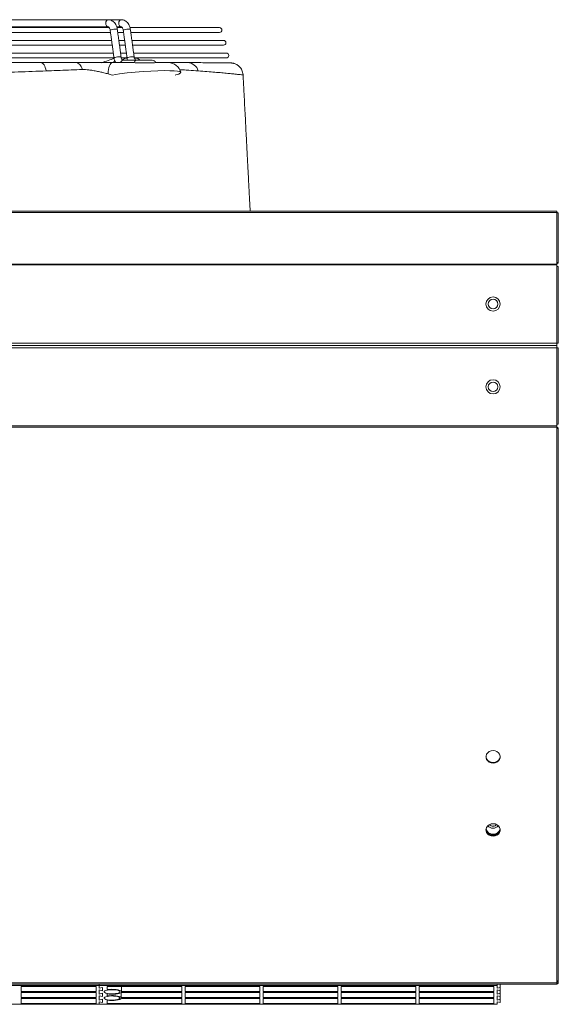
# Model space of a CAD drawing. Units: millimetres. Extents: x 674 to 20743, y -5688 to 4722.
# Drawn here: x 13027 to 13366, y 3518 to 4138 of the extents above; entities that cross this region are included whole.
import ezdxf

# ---------------------------------------------------------------- set-up
doc = ezdxf.new("R2010")
doc.units = ezdxf.units.MM

msp = doc.modelspace()

# ---------------------------------------------------------------- linework, layer by layer
at = {"color": 7, "linetype": 'Continuous', "lineweight": 15}
for p, q in [((13083.595, 4132.577), (12770.892, 4132.577)), ((13091.843, 4132.577), (13088.449, 4132.577)), ((13152.819, 4132.577), (13096.648, 4132.577)), ((13085.012, 4124.577), (12769.507, 4124.577)), ((12770.2, 4129.577), (13084.318, 4129.577)), ((13088.861, 4129.577), (13092.521, 4129.577)), ((13093.214, 4124.577), (13089.555, 4124.577)), ((13097.064, 4129.577), (13152.819, 4129.577)), ((13155.338, 4124.577), (13097.757, 4124.577)), ((12769.091, 4121.577), (13085.428, 4121.577)), ((13089.971, 4121.577), (13093.63, 4121.577)), ((13098.173, 4121.577), (13155.338, 4121.577)), ((12767.867, 4113.577), (13086.577, 4113.577)), ((13086.121, 4116.577), (12768.398, 4116.577)), ((13094.323, 4116.577), (13090.664, 4116.577)), ((13091.239, 4113.577), (13094.744, 4113.577)), ((13094.785, 4113.327), (13093.38, 4113.327)), ((13157.123, 4116.577), (13098.866, 4116.577)), ((13099.351, 4113.577), (13157.123, 4113.577)), ((13101.11, 4113.327), (13099.427, 4113.327)), ((13110.543, 4112.077), (13100.642, 4112.077)), ((13112.664, 4110.577), (13114.333, 4110.577)), ((13114.333, 4110.577), (13120.277, 4110.577)), ((11804.759, 4017.217), (13364.759, 4017.217)), ((11804.759, 4016.296), (13364.759, 4016.296)), ((13364.759, 4016.296), (13364.759, 4017.217)), ((13364.759, 3984.906), (13364.759, 4016.296)), ((11804.759, 3983.9), (13364.759, 3983.9)), ((11804.759, 3983.422), (13364.759, 3983.422)), ((13364.759, 3983.9), (13364.759, 3984.906)), ((13364.759, 3983.422), (13364.759, 3983.9)), ((13364.759, 3982.351), (13364.759, 3983.422)), ((13364.759, 3934.127), (13364.759, 3982.351)), ((13364.759, 3982.351), (13365.609, 3982.351)), ((11804.759, 3934.127), (13364.759, 3934.127)), ((13363.759, 3932.727), (11805.759, 3932.727)), ((11805.759, 3932.727), (13363.759, 3932.727)), ((13364.759, 3932.727), (13363.759, 3932.727)), ((13363.759, 3932.727), (13364.759, 3932.727)), ((13365.609, 3934.127), (13364.759, 3934.127)), ((13364.759, 3932.727), (13364.759, 3934.127)), ((13364.759, 3932.727), (13364.759, 3931.327)), ((13364.759, 3931.327), (11804.759, 3931.327)), ((13364.759, 3931.327), (13364.759, 3883.177)), ((13364.759, 3931.327), (13365.609, 3931.327)), ((13364.759, 3883.177), (13364.759, 3882.077)), ((13365.609, 3883.177), (13364.759, 3883.177)), ((13364.759, 3882.077), (11804.759, 3882.077)), ((13364.759, 3881.419), (11804.759, 3881.419)), ((13364.759, 3882.077), (13364.759, 3881.419)), ((13364.759, 3881.419), (13364.759, 3880.448)), ((13364.759, 3532.983), (13364.759, 3880.448)), ((13365.609, 3561.147), (13365.759, 3561.147)), ((13365.759, 3561.147), (13365.759, 3559.676)), ((13365.759, 3559.676), (13365.609, 3559.676)), ((13365.759, 3559.676), (13365.759, 3533.276)), ((13364.759, 3531.888), (11804.759, 3531.888)), ((13364.759, 3531.147), (11804.759, 3531.147)), ((13077.259, 3530.186), (12827.259, 3530.186)), ((13075.259, 3529.597), (13028.259, 3529.597)), ((13028.259, 3529.597), (13028.259, 3526.455)), ((13075.259, 3526.455), (13075.259, 3529.597)), ((13077.259, 3530.186), (13077.259, 3531.147)), ((13077.259, 3530.186), (13077.259, 3531.147)), ((13077.259, 3528.55), (13077.259, 3530.186)), ((13327.259, 3530.186), (13077.259, 3530.186)), ((13077.259, 3530.186), (13077.259, 3528.55)), ((13129.259, 3529.597), (13082.259, 3529.597)), ((13082.259, 3529.597), (13082.259, 3527.619)), ((13091.212, 3526.455), (13091.212, 3529.597)), ((13129.259, 3526.455), (13129.259, 3529.597)), ((13178.259, 3529.597), (13131.259, 3529.597)), ((13131.259, 3529.597), (13131.259, 3526.455)), ((13178.259, 3526.455), (13178.259, 3529.597)), ((13227.259, 3529.597), (13180.259, 3529.597)), ((13180.259, 3529.597), (13180.259, 3526.455)), ((13227.259, 3526.455), (13227.259, 3529.597)), ((13276.259, 3529.597), (13229.259, 3529.597)), ((13229.259, 3529.597), (13229.259, 3526.455)), ((13276.259, 3526.455), (13276.259, 3529.597)), ((13325.259, 3529.597), (13278.259, 3529.597)), ((13278.259, 3529.597), (13278.259, 3526.455)), ((13325.259, 3526.455), (13325.259, 3529.597)), ((13327.259, 3530.186), (13327.259, 3531.147)), ((13327.259, 3528.55), (13327.259, 3530.186)), ((13329.259, 3531.147), (13329.259, 3529.073)), ((13364.759, 3532.983), (13364.759, 3531.888)), ((13365.759, 3532.747), (13364.759, 3532.747)), ((13364.759, 3531.888), (13364.759, 3531.147)), ((13365.579, 3533.276), (13365.759, 3533.276)), ((13365.759, 3533.276), (13365.759, 3532.747)), ((13028.259, 3526.455), (13075.259, 3526.455)), ((13075.259, 3525.865), (13028.259, 3525.865)), ((13028.259, 3525.865), (13028.259, 3522.723)), ((13075.259, 3522.723), (13075.259, 3525.865)), ((13079.259, 3529.073), (13077.259, 3528.55)), ((13079.259, 3529.073), (13077.259, 3528.55)), ((13077.259, 3527.502), (13079.259, 3526.978)), ((13077.259, 3524.818), (13077.259, 3527.502)), ((13077.259, 3527.502), (13077.259, 3524.818)), ((13077.259, 3527.502), (13079.259, 3526.978)), ((13079.259, 3525.342), (13077.259, 3524.818)), ((13079.259, 3525.342), (13077.259, 3524.818)), ((13077.259, 3523.771), (13079.259, 3523.247)), ((13077.259, 3521.086), (13077.259, 3523.771)), ((13077.259, 3523.771), (13077.259, 3521.086)), ((13077.259, 3523.771), (13079.259, 3523.247)), ((13079.259, 3526.978), (13079.259, 3529.073)), ((13079.259, 3526.978), (13079.259, 3529.073)), ((13079.259, 3523.247), (13079.259, 3525.342)), ((13079.259, 3523.247), (13079.259, 3525.342)), ((13082.259, 3524.898), (13082.259, 3523.691)), ((13129.259, 3525.865), (13091.069, 3525.865)), ((13091.069, 3522.723), (13091.069, 3525.865)), ((13091.212, 3526.455), (13129.259, 3526.455)), ((13129.259, 3522.723), (13129.259, 3525.865)), ((13131.259, 3526.455), (13178.259, 3526.455)), ((13178.259, 3525.865), (13131.259, 3525.865)), ((13131.259, 3525.865), (13131.259, 3522.723)), ((13178.259, 3522.723), (13178.259, 3525.865)), ((13180.259, 3526.455), (13227.259, 3526.455)), ((13227.259, 3525.865), (13180.259, 3525.865)), ((13180.259, 3525.865), (13180.259, 3522.723)), ((13227.259, 3522.723), (13227.259, 3525.865)), ((13229.259, 3526.455), (13276.259, 3526.455)), ((13276.259, 3525.865), (13229.259, 3525.865)), ((13229.259, 3525.865), (13229.259, 3522.723)), ((13276.259, 3522.723), (13276.259, 3525.865)), ((13278.259, 3526.455), (13325.259, 3526.455)), ((13325.259, 3525.865), (13278.259, 3525.865)), ((13278.259, 3525.865), (13278.259, 3522.723)), ((13325.259, 3522.723), (13325.259, 3525.865)), ((13329.259, 3529.073), (13327.259, 3528.55)), ((13327.259, 3527.502), (13329.259, 3526.978)), ((13327.259, 3524.818), (13327.259, 3527.502)), ((13329.259, 3525.342), (13327.259, 3524.818)), ((13327.259, 3523.771), (13329.259, 3523.247)), ((13327.259, 3521.086), (13327.259, 3523.771)), ((13329.259, 3526.978), (13329.259, 3529.073)), ((13329.259, 3526.978), (13329.259, 3525.342)), ((13329.259, 3523.247), (13329.259, 3525.342)), ((13329.259, 3523.247), (13329.259, 3521.61)), ((12827.259, 3518.402), (13077.259, 3518.402)), ((13028.259, 3522.723), (13075.259, 3522.723)), ((13075.259, 3522.134), (13028.259, 3522.134)), ((13028.259, 3522.134), (13028.259, 3518.992)), ((13028.259, 3518.992), (13075.259, 3518.992)), ((13075.259, 3518.992), (13075.259, 3522.134)), ((13079.259, 3521.61), (13077.259, 3521.086)), ((13079.259, 3521.61), (13077.259, 3521.086)), ((13077.259, 3520.039), (13079.259, 3519.515)), ((13077.259, 3518.402), (13077.259, 3520.039)), ((13077.259, 3520.039), (13077.259, 3518.402)), ((13077.259, 3520.039), (13079.259, 3519.515)), ((13077.259, 3518.402), (13327.259, 3518.402)), ((13079.259, 3519.515), (13079.259, 3521.61)), ((13079.259, 3519.515), (13079.259, 3521.61)), ((13082.259, 3520.97), (13082.259, 3518.992)), ((13082.259, 3518.992), (13129.259, 3518.992)), ((13091.069, 3522.723), (13129.259, 3522.723)), ((13129.259, 3522.134), (13091.212, 3522.134)), ((13129.259, 3518.992), (13129.259, 3522.134)), ((13131.259, 3522.723), (13178.259, 3522.723)), ((13178.259, 3522.134), (13131.259, 3522.134)), ((13131.259, 3522.134), (13131.259, 3518.992)), ((13131.259, 3518.992), (13178.259, 3518.992)), ((13178.259, 3518.992), (13178.259, 3522.134)), ((13180.259, 3522.723), (13227.259, 3522.723)), ((13227.259, 3522.134), (13180.259, 3522.134)), ((13180.259, 3522.134), (13180.259, 3518.992)), ((13180.259, 3518.992), (13227.259, 3518.992)), ((13227.259, 3518.992), (13227.259, 3522.134)), ((13229.259, 3522.723), (13276.259, 3522.723)), ((13276.259, 3522.134), (13229.259, 3522.134)), ((13229.259, 3522.134), (13229.259, 3518.992)), ((13229.259, 3518.992), (13276.259, 3518.992)), ((13276.259, 3518.992), (13276.259, 3522.134)), ((13278.259, 3522.723), (13325.259, 3522.723)), ((13325.259, 3522.134), (13278.259, 3522.134)), ((13278.259, 3522.134), (13278.259, 3518.992)), ((13278.259, 3518.992), (13325.259, 3518.992)), ((13325.259, 3518.992), (13325.259, 3522.134)), ((13329.259, 3521.61), (13327.259, 3521.086)), ((13327.259, 3520.039), (13329.259, 3519.515)), ((13327.259, 3518.402), (13327.259, 3520.039)), ((13329.259, 3519.515), (13329.259, 3521.61))]:
    msp.add_line(p, q, dxfattribs=at)
at = {"color": 7, "linetype": 'Continuous', "lineweight": 15, "flags": 128}
for points in [[(13082.882, 4133.077), (13082.274, 4133.249), (13081.758, 4133.736), (13081.413, 4134.466), (13081.292, 4135.327), (13081.413, 4136.188), (13081.758, 4136.918), (13082.274, 4137.406), (13082.883, 4137.577), (13082.885, 4137.577)], [(13091.084, 4133.077), (13090.477, 4133.249), (13089.96, 4133.736), (13089.616, 4134.466), (13089.494, 4135.327), (13089.616, 4136.188), (13089.96, 4136.918), (13090.477, 4137.406), (13091.085, 4137.577), (13091.087, 4137.577)], [(13084.124, 4130.98), (13084.123, 4130.983), (13084.285, 4131.124), (13084.761, 4131.289), (13085.48, 4131.455), (13086.331, 4131.596), (13087.186, 4131.689), (13087.914, 4131.722), (13088.404, 4131.689), (13088.581, 4131.598)], [(13092.326, 4130.98), (13092.326, 4130.983), (13092.488, 4131.124), (13092.964, 4131.289), (13093.682, 4131.455), (13094.534, 4131.596), (13095.388, 4131.689), (13096.116, 4131.722), (13096.606, 4131.689), (13096.784, 4131.598)], [(13086.54, 4113.556), (13086.539, 4113.559), (13086.701, 4113.7), (13087.177, 4113.865), (13087.896, 4114.031), (13088.747, 4114.171), (13089.602, 4114.265), (13090.33, 4114.298), (13090.82, 4114.265), (13090.997, 4114.176)], [(13094.742, 4113.556), (13094.742, 4113.559), (13094.903, 4113.7), (13095.38, 4113.865), (13096.098, 4114.031), (13096.95, 4114.171), (13097.804, 4114.265), (13098.532, 4114.298), (13099.022, 4114.265), (13099.199, 4114.176)], [(13043.892, 4105.38), (13043.658, 4106.48), (13043.351, 4107.49), (13042.978, 4108.387), (13042.546, 4109.151), (13042.067, 4109.764), (13041.55, 4110.212), (13041.009, 4110.486), (13040.455, 4110.577)], [(13066.628, 4106.27), (13066.313, 4107.201), (13065.93, 4108.045), (13065.488, 4108.788), (13064.993, 4109.416), (13064.456, 4109.917), (13063.886, 4110.282), (13063.294, 4110.503), (13062.691, 4110.577)], [(13082.775, 4103.478), (13082.877, 4104.904), (13083.068, 4106.253), (13083.34, 4107.48), (13083.685, 4108.544), (13084.091, 4109.411), (13084.546, 4110.052), (13085.033, 4110.445), (13085.536, 4110.577)], [(13128.419, 4104.413), (13128.432, 4104.48), (13127.826, 4104.9), (13126.398, 4105.211), (13124.276, 4105.409), (13121.511, 4105.513), (13118.008, 4105.527), (13113.969, 4105.443), (13109.572, 4105.264), (13104.878, 4104.979), (13099.899, 4104.577), (13094.889, 4104.067), (13089.941, 4103.441), (13085.313, 4102.735), (13085.313, 4102.735), (13085.313, 4102.735)], [(13364.759, 4016.296), (13365.085, 4016.273), (13365.36, 4016.21), (13365.545, 4016.116), (13365.609, 4016.005)], [(13364.759, 3984.325), (13365.085, 3984.347), (13365.36, 3984.41), (13365.545, 3984.504), (13365.609, 3984.616), (13365.545, 3984.727), (13365.36, 3984.821), (13365.085, 3984.884), (13364.759, 3984.906)], [(13364.759, 3984.599), (13364.778, 3984.6), (13364.795, 3984.604), (13364.805, 3984.609), (13364.809, 3984.616), (13364.805, 3984.622), (13364.795, 3984.628), (13364.778, 3984.632), (13364.759, 3984.633)], [(13364.759, 3880.448), (13365.085, 3880.479), (13365.36, 3880.565), (13365.545, 3880.695), (13365.609, 3880.848), (13365.545, 3881.001), (13365.36, 3881.131), (13365.085, 3881.217), (13364.759, 3881.248)], [(13364.759, 3880.824), (13364.778, 3880.826), (13364.795, 3880.831), (13364.805, 3880.839), (13364.809, 3880.848), (13364.805, 3880.857), (13364.795, 3880.865), (13364.778, 3880.87), (13364.759, 3880.872)], [(13324.759, 3670.061), (13326.013, 3670.22), (13327.165, 3670.684), (13328.122, 3671.416), (13328.807, 3672.356), (13329.164, 3673.429), (13329.164, 3674.547), (13328.807, 3675.619), (13328.122, 3676.56), (13327.165, 3677.292), (13326.013, 3677.756), (13324.759, 3677.915), (13323.506, 3677.756), (13322.353, 3677.292), (13321.396, 3676.56), (13320.711, 3675.619), (13320.355, 3674.547), (13320.355, 3673.429), (13320.711, 3672.356), (13321.396, 3671.416), (13322.353, 3670.684), (13323.506, 3670.22), (13324.759, 3670.061)], [(13329.204, 3674.176), (13329.164, 3673.805), (13328.807, 3672.733), (13328.122, 3671.792), (13327.165, 3671.06), (13326.013, 3670.596), (13324.759, 3670.437), (13323.506, 3670.596), (13322.353, 3671.06), (13321.396, 3671.792), (13320.711, 3672.733), (13320.355, 3673.805), (13320.314, 3674.176)], [(13329.174, 3628.53), (13329.161, 3628.453), (13328.805, 3627.41), (13328.12, 3626.496), (13327.163, 3625.784), (13326.01, 3625.332), (13324.757, 3625.178), (13323.503, 3625.332), (13322.351, 3625.784), (13321.394, 3626.496), (13320.709, 3627.41), (13320.352, 3628.453), (13320.343, 3628.513)], [(13324.759, 3631.96), (13323.506, 3631.801), (13322.353, 3631.337), (13321.396, 3630.605), (13320.711, 3629.665), (13320.355, 3628.592), (13320.355, 3627.474), (13320.711, 3626.402), (13321.396, 3625.461), (13322.353, 3624.729), (13323.506, 3624.265), (13324.759, 3624.106), (13326.013, 3624.265), (13327.165, 3624.729), (13328.122, 3625.461), (13328.807, 3626.402), (13329.164, 3627.474), (13329.164, 3628.592), (13328.807, 3629.665), (13328.122, 3630.605), (13327.165, 3631.337), (13326.013, 3631.801), (13324.759, 3631.96)], [(13329.204, 3628.221), (13329.164, 3627.851), (13328.807, 3626.778), (13328.122, 3625.838), (13327.165, 3625.106), (13326.013, 3624.641), (13324.759, 3624.482), (13323.506, 3624.641), (13322.353, 3625.106), (13321.396, 3625.838), (13320.711, 3626.778), (13320.355, 3627.851), (13320.314, 3628.221)], [(13365.609, 3533.382), (13365.545, 3533.229), (13365.36, 3533.1), (13365.085, 3533.013), (13364.759, 3532.983)], [(13090.259, 3526.258), (13090.074, 3526.611), (13089.531, 3526.939), (13088.672, 3527.215), (13087.56, 3527.421), (13086.277, 3527.54), (13084.918, 3527.564), (13083.585, 3527.492), (13082.376, 3527.328), (13081.381, 3527.085), (13080.673, 3526.78), (13080.306, 3526.437), (13080.306, 3526.08), (13080.673, 3525.737), (13081.381, 3525.432), (13082.376, 3525.189), (13083.585, 3525.025), (13084.918, 3524.952), (13086.277, 3524.976), (13087.56, 3525.096), (13088.672, 3525.301), (13089.531, 3525.578), (13090.074, 3525.905), (13090.259, 3526.258)], [(13090.259, 3522.33), (13090.074, 3522.684), (13089.531, 3523.011), (13088.672, 3523.287), (13087.56, 3523.493), (13086.277, 3523.612), (13084.918, 3523.637), (13083.585, 3523.564), (13082.376, 3523.4), (13081.381, 3523.157), (13080.673, 3522.852), (13080.306, 3522.509), (13080.306, 3522.152), (13080.673, 3521.809), (13081.381, 3521.504), (13082.376, 3521.261), (13083.585, 3521.097), (13084.918, 3521.024), (13086.277, 3521.048), (13087.56, 3521.168), (13088.672, 3521.373), (13089.531, 3521.65), (13090.074, 3521.977), (13090.259, 3522.33)], [(13091.212, 3526.455), (13090.85, 3526.829), (13090.151, 3527.168), (13089.157, 3527.453), (13087.928, 3527.665), (13086.538, 3527.793), (13085.071, 3527.829), (13083.616, 3527.769), (13082.259, 3527.619)], [(13082.259, 3524.898), (13083.524, 3524.754), (13084.881, 3524.69), (13086.257, 3524.709), (13087.581, 3524.809), (13088.782, 3524.986), (13089.797, 3525.23), (13090.573, 3525.529), (13091.069, 3525.865)], [(13091.069, 3522.723), (13090.573, 3523.06), (13089.797, 3523.358), (13088.782, 3523.602), (13087.581, 3523.779), (13086.257, 3523.88), (13084.881, 3523.898), (13083.524, 3523.834), (13082.259, 3523.691)], [(13082.259, 3520.97), (13083.616, 3520.819), (13085.071, 3520.76), (13086.538, 3520.795), (13087.928, 3520.923), (13089.157, 3521.136), (13090.151, 3521.42), (13090.85, 3521.76), (13091.212, 3522.134)]]:
    msp.add_lwpolyline(points, dxfattribs=at)
at = {"color": 7, "linetype": 'Continuous', "lineweight": 15}
for centre, radius in [((13324.759, 3958.775), 4.45), ((13324.759, 3958.775), 3), ((13324.759, 3906.702), 4.45), ((13324.759, 3906.702), 3)]:
    msp.add_circle(centre, radius, dxfattribs=at)
for centre, radius, start, end in [((13152.819, 4131.077), 1.5, 270, 90), ((13155.338, 4123.077), 1.5, 270, 90), ((13092.539, 4110.277), 1.826, 99.484983, 170.5042), ((13100.945, 4110.273), 1.83, 99.53538, 170.827839), ((13100.945, 4110.273), 1.83, 99.53538, 170.827839), ((13110.543, 4109.827), 2.25, 19.471221, 90), ((13157.123, 4115.077), 1.5, 270, 90), ((13120.662, 4102.578), 8, 13.32401, 90.01747), ((13132.536, 4103.375), 7.207, 16.148265, 87.946412), ((13324.759, 3629.865), 4.541, 194.979573, 345.020427), ((13324.759, 3633.963), 4.798, 224.966898, 315.033102), ((13324.759, 3633.671), 3.224, 224.764222, 315.235778), ((13324.759, 3627.206), 3.381, 79.083096, 100.916904), ((13324.452, 3628.938), 4.182, 188.802864, 274.176891), ((13325.063, 3628.934), 4.178, 265.799688, 351.669386), ((13364.759, 3531.997), 0.85, 270, 61.927513), ((13364.759, 3531.997), 0.05, 270, 90), ((13364.159, 3532.747), 1.6, 334.767625, 0)]:
    msp.add_arc(centre, radius, start, end, dxfattribs=at)
for centre, major_axis, ratio, start_param, end_param in [((13119.187, 4151.532), (-149.727, -59.062), 0.1532505, 1.2376889, 1.2931465), ((12927.259, 4073.681), (-208.12, -82.096), 0.1532505, 2.3737075, 2.3844426), ((12963.988, 4151.532), (-149.953, 8.951), 0.4183098, 2.6164233, 2.6351261), ((13097.611, 4112.001), (-4.998, 0.298), 0.4183098, 5.7459916, 5.7767187), ((13097.611, 4112.001), (-4.998, 0.298), 0.4183098, 3.7453793, 3.9622662), ((12927.259, 4073.681), (-208.435, 12.442), 0.4183098, 3.7344344, 3.7453793)]:
    msp.add_ellipse(centre, major_axis=major_axis, ratio=ratio, start_param=start_param, end_param=end_param, dxfattribs=at)
for points in [[(13082.883, 4137.577), (12965.273, 4137.577)], [(13091.085, 4137.577), (13082.883, 4137.577)], [(12965.273, 4133.077), (13082.883, 4133.077)], [(13084.124, 4130.98), (13086.54, 4113.556)], [(13088.211, 4133.077), (13091.085, 4133.077)], [(13090.997, 4114.174), (13088.581, 4131.598)], [(13092.326, 4130.98), (13094.742, 4113.556)], [(13099.199, 4114.174), (13096.784, 4131.598)], [(13100.642, 4112.077), (13092.238, 4112.077)], [(13085.536, 4110.577), (13086.246, 4110.577)], [(13133.916, 4110.576), (13132.799, 4110.577)], [(13365.609, 3984.616), (13365.609, 4016.005)], [(13365.609, 3934.127), (13365.609, 3982.351)], [(13365.609, 3883.177), (13365.609, 3931.327)], [(13365.609, 3533.382), (13365.609, 3880.848)]]:
    msp.add_open_spline(points, degree=1, dxfattribs=at)
for points, knots in [([(13088.581, 4131.598), (13088.534, 4131.882), (13088.401, 4132.671), (13087.98, 4133.905), (13087.255, 4135.205), (13086.33, 4136.249), (13085.277, 4136.993), (13084.13, 4137.48), (13083.309, 4137.544), (13082.883, 4137.577)], [0, 0, 0, 0, 0.0894751, 0.2489492, 0.410548, 0.5727325, 0.713983, 0.8513795, 1, 1, 1, 1]), ([(13096.784, 4131.598), (13096.736, 4131.882), (13096.604, 4132.671), (13096.183, 4133.905), (13095.457, 4135.205), (13094.532, 4136.249), (13093.48, 4136.993), (13092.332, 4137.48), (13091.512, 4137.544), (13091.085, 4137.577)], [0, 0, 0, 0, 0.089474, 0.2489491, 0.4105479, 0.5727335, 0.7139781, 0.851381, 1, 1, 1, 1]), ([(13082.883, 4133.077), (13082.898, 4133.077), (13082.945, 4133.074), (13083.08, 4133.034), (13083.402, 4132.784), (13083.764, 4132.257), (13084.017, 4131.601), (13084.095, 4131.146), (13084.124, 4130.98)], [0, 0, 0, 0, 0.0995381, 0.3067861, 0.4957908, 0.6945161, 0.889145, 1, 1, 1, 1]), ([(13091.085, 4133.077), (13091.101, 4133.077), (13091.148, 4133.074), (13091.283, 4133.034), (13091.604, 4132.784), (13091.967, 4132.257), (13092.219, 4131.601), (13092.298, 4131.146), (13092.326, 4130.98)], [0, 0, 0, 0, 0.0995382, 0.3067866, 0.4957917, 0.6945174, 0.8891466, 1, 1, 1, 1]), ([(13086.54, 4113.556), (13086.588, 4113.273), (13086.723, 4112.487), (13087.044, 4111.453), (13087.435, 4110.805), (13087.574, 4110.575)], [0, 0, 0, 0, 0.2653553, 0.7383148, 1, 1, 1, 1]), ([(13092.238, 4112.077), (13092.222, 4112.078), (13092.175, 4112.081), (13092.041, 4112.12), (13091.719, 4112.371), (13091.357, 4112.898), (13091.104, 4113.553), (13091.026, 4114.009), (13090.997, 4114.174)], [0, 0, 0, 0, 0.0995336, 0.3067866, 0.4957866, 0.694513, 0.8891468, 1, 1, 1, 1]), ([(13094.742, 4113.556), (13094.785, 4113.27), (13094.861, 4112.759), (13095.035, 4112.286), (13095.112, 4112.077)], [0, 0, 0, 0, 0.5587654, 1, 1, 1, 1]), ([(13100.44, 4112.077), (13100.425, 4112.078), (13100.378, 4112.081), (13100.243, 4112.12), (13099.921, 4112.371), (13099.559, 4112.898), (13099.307, 4113.554), (13099.228, 4114.009), (13099.199, 4114.174)], [0, 0, 0, 0, 0.0995336, 0.3067866, 0.4957866, 0.6945176, 0.8891445, 1, 1, 1, 1]), ([(13043.892, 4105.38), (13041.005, 4105.271), (13035.231, 4105.053), (13026.361, 4104.732), (13017.365, 4104.421), (13007.314, 4104.096), (12996.159, 4103.771), (12983.883, 4103.463), (12969.995, 4103.175), (12954.457, 4102.949), (12937.288, 4102.82), (12920.057, 4102.81), (12902.876, 4102.918), (12886.821, 4103.134), (12871.927, 4103.431), (12858.191, 4103.774), (12845.226, 4104.155), (12833.059, 4104.558), (12821.66, 4104.964), (12814.302, 4105.242), (12810.626, 4105.38)], [0, 0, 0, 0, 0.0402153, 0.0804308, 0.1204001, 0.1603696, 0.2125449, 0.2647559, 0.3169339, 0.3876745, 0.4586502, 0.5297061, 0.6006827, 0.671424, 0.729769, 0.7881596, 0.8464999, 0.8976902, 0.9488797, 1, 1, 1, 1]), ([(13019.942, 4110.552), (13021.032, 4110.554), (13025.072, 4110.564), (13031.934, 4110.574), (13037.614, 4110.576), (13040.455, 4110.577)], [0, 0, 0, 0, 0.15585909, 0.57793172, 1, 1, 1, 1]), ([(13040.455, 4110.577), (13040.933, 4110.577), (13043.797, 4110.577), (13051.358, 4110.577), (13058.157, 4110.577), (13062.691, 4110.577)], [0, 0, 0, 0, 0.0626645, 0.3750133, 1, 1, 1, 1]), ([(13066.628, 4106.27), (13062.001, 4106.086), (13055.061, 4105.811), (13047.318, 4105.511), (13044.383, 4105.399), (13043.892, 4105.38)], [0, 0, 0, 0, 0.6248692, 0.9373099, 1, 1, 1, 1]), ([(13062.691, 4110.577), (13063.771, 4110.577), (13065.953, 4110.577), (13069.65, 4110.577), (13073.646, 4110.577), (13077.724, 4110.577), (13081.758, 4110.577), (13084.266, 4110.577), (13085.536, 4110.577)], [0, 0, 0, 0, 0.16149, 0.3259026, 0.4962375, 0.671843, 0.8338049, 1, 1, 1, 1]), ([(13067.577, 4106.308), (13067.577, 4106.308), (13067.232, 4106.308), (13066.93, 4106.289), (13066.628, 4106.27)], [0, 0, 0, 0, 0.0000576, 1, 1, 1, 1]), ([(13082.775, 4103.478), (13081.932, 4103.709), (13080.247, 4104.17), (13077.528, 4104.815), (13074.721, 4105.389), (13072.025, 4105.852), (13069.69, 4106.127), (13068.134, 4106.308), (13067.577, 4106.308), (13067.577, 4106.308)], [0, 0, 0, 0, 0.1722516, 0.3444266, 0.5253966, 0.7061807, 0.8530969, 0.9999948, 1, 1, 1, 1]), ([(13086.246, 4110.577), (13086.258, 4110.577), (13087.104, 4110.577), (13088.789, 4110.572), (13091.46, 4110.564), (13094.339, 4110.561), (13097.448, 4110.556), (13100.61, 4110.551), (13103.74, 4110.548), (13106.672, 4110.546), (13109.449, 4110.546), (13112.012, 4110.55), (13114.306, 4110.556), (13116.282, 4110.563), (13117.594, 4110.568), (13118.429, 4110.572), (13118.93, 4110.574), (13119.346, 4110.576), (13119.66, 4110.577), (13119.868, 4110.577), (13119.975, 4110.577), (13120.027, 4110.577), (13120.042, 4110.577), (13120.051, 4110.577)], [0, 0, 0, 0, 0.0010385, 0.070686, 0.1401708, 0.2104978, 0.2808303, 0.3586592, 0.4288078, 0.498958, 0.5692109, 0.6394669, 0.7089846, 0.7785064, 0.8480222, 0.8768827, 0.9063745, 0.9350338, 0.9608351, 0.9814444, 0.9944801, 0.9965631, 1, 1, 1, 1]), ([(13114.88, 4110.577), (13114.865, 4110.577), (13114.82, 4110.577), (13115.609, 4110.577), (13117.14, 4110.577), (13118.725, 4110.577), (13119.529, 4110.577)], [0, 0, 0, 0, 0.14921337, 0.43748721, 0.71447067, 1, 1, 1, 1]), ([(13119.529, 4110.577), (13121.6, 4110.577), (13125.748, 4110.577), (13130.025, 4110.577), (13132.292, 4110.577), (13132.794, 4110.577)], [0, 0, 0, 0, 0.4371928, 0.875467, 1, 1, 1, 1]), ([(13120.051, 4110.577), (13120.402, 4110.577), (13120.788, 4110.577), (13120.64, 4110.577), (13120.627, 4110.577)], [0, 0, 0, 0, 0.9103828, 1, 1, 1, 1]), ([(13139.458, 4105.379), (13138.928, 4105.417), (13136.535, 4105.588), (13132.725, 4105.848), (13129.113, 4106.065), (13127.686, 4106.15)], [0, 0, 0, 0, 0.1470372, 0.6629447, 1, 1, 1, 1]), ([(13132.794, 4110.577), (13134.513, 4110.576), (13137.949, 4110.573), (13140.834, 4110.557), (13142.275, 4110.549)], [0, 0, 0, 0, 0.50023895, 1, 1, 1, 1]), ([(13167.625, 4102.814), (13167.637, 4102.813), (13167.772, 4102.798), (13167.239, 4102.858), (13165.948, 4102.999), (13163.842, 4103.224), (13161.182, 4103.5), (13158.074, 4103.81), (13154.347, 4104.165), (13149.995, 4104.552), (13145.093, 4104.962), (13141.336, 4105.24), (13139.458, 4105.379)], [0, 0, 0, 0, 0.0116727, 0.1351882, 0.2588057, 0.382318, 0.4849336, 0.5875475, 0.6912302, 0.7949114, 0.8974613, 1, 1, 1, 1]), ([(13167.642, 4102.814), (13167.644, 4102.884), (13167.666, 4103.464), (13167.417, 4104.51), (13166.933, 4105.857), (13166.246, 4107.016), (13165.443, 4107.982), (13164.566, 4108.759), (13163.664, 4109.356), (13162.782, 4109.788), (13161.961, 4110.077), (13161.242, 4110.251), (13160.659, 4110.342), (13160.247, 4110.379), (13160.004, 4110.391), (13159.905, 4110.394), (13159.876, 4110.395), (13159.857, 4110.395), (13159.84, 4110.396), (13159.822, 4110.396), (13159.814, 4110.396), (13159.777, 4110.397), (13159.6, 4110.4), (13159.042, 4110.408), (13158.161, 4110.421), (13156.965, 4110.436), (13155.455, 4110.454), (13153.636, 4110.473), (13151.508, 4110.492), (13149.085, 4110.511), (13146.342, 4110.529), (13144.15, 4110.541), (13142.78, 4110.546), (13142.522, 4110.547)], [0, 0, 0, 0, 0.0019902, 0.0165609, 0.0301147, 0.0428127, 0.0547154, 0.0658258, 0.0761036, 0.085465, 0.0937816, 0.1008775, 0.1065386, 0.110558, 0.1127635, 0.1133103, 0.1136707, 0.1140655, 0.1147117, 0.1161741, 0.1214249, 0.1372105, 0.2175598, 0.3026739, 0.3875139, 0.472487, 0.5575375, 0.642561, 0.7274529, 0.8121273, 0.8965058, 0.9805167, 1, 1, 1, 1]), ([(13085.313, 4102.735), (13085.313, 4102.735), (13084.463, 4102.947), (13083.619, 4103.213), (13082.775, 4103.478)], [0, 0, 0, 0, 0.0000234, 1, 1, 1, 1]), ([(13125.017, 4102.642), (13125.017, 4102.642), (13125.017, 4102.764), (13126.92, 4103.146), (13127.68, 4103.652), (13128.431, 4104.105), (13128.422, 4104.332), (13128.419, 4104.413)], [0, 0, 0, 0, 0.0000042, 0.2067752, 0.5160673, 0.8254512, 1, 1, 1, 1]), ([(13172.088, 4017.217), (13172.066, 4017.643), (13171.917, 4020.534), (13171.621, 4026.242), (13171.184, 4034.695), (13170.692, 4044.207), (13170.145, 4054.78), (13169.544, 4066.412), (13168.887, 4079.104), (13168.253, 4091.357), (13167.838, 4099.378), (13167.661, 4102.816)], [0, 0, 0, 0, 0.0149469, 0.1013113, 0.2000573, 0.311185, 0.4346944, 0.5705856, 0.7188586, 0.8795134, 1, 1, 1, 1])]:
    msp.add_open_spline(points, degree=3, knots=knots, dxfattribs=at)

doc.saveas('drawing.dxf')
